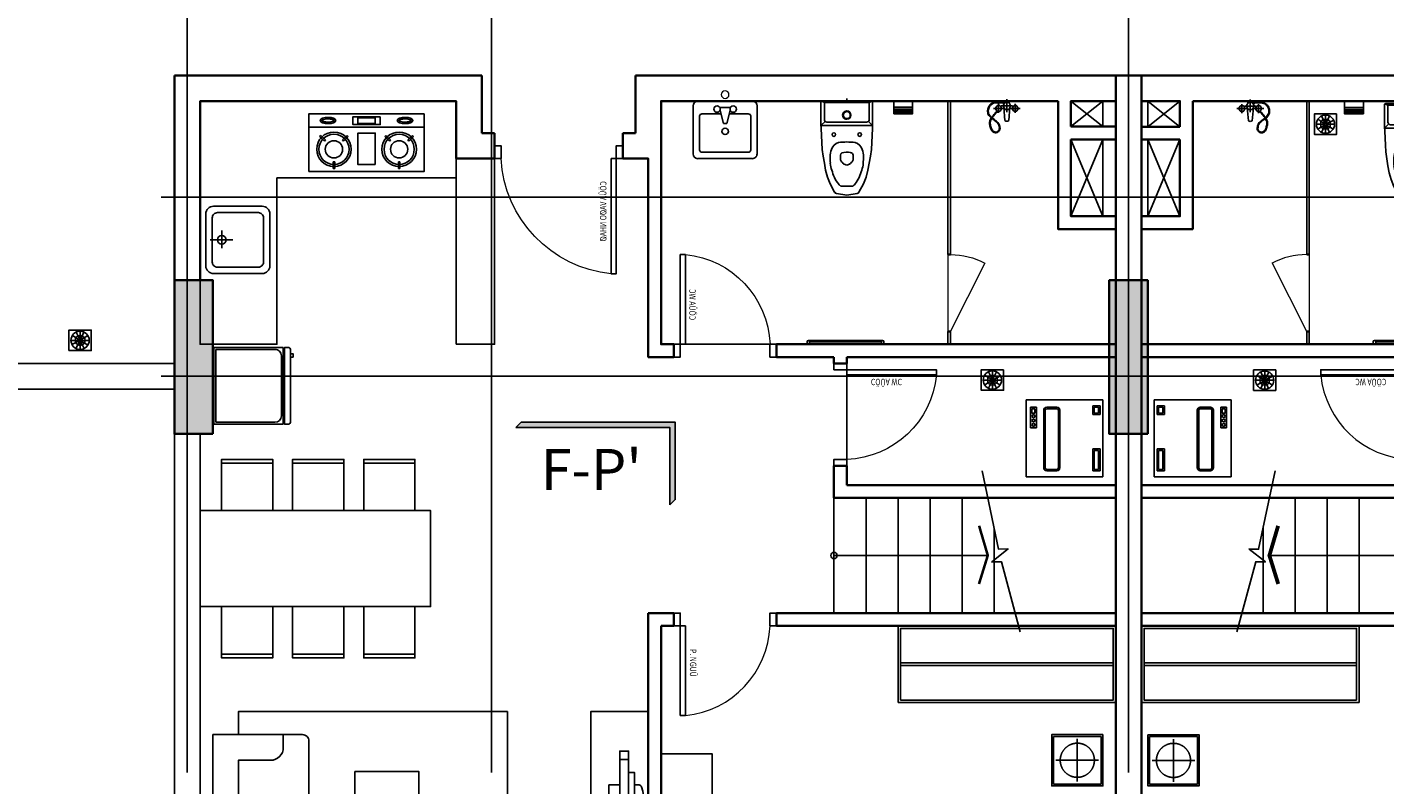
# Model space of a CAD drawing. Units: millimetres. Extents: x 1075375 to 1217605, y -26311 to 851355.
# Drawn here: x 1113821 to 1124422, y 562553 to 568472 of the extents above; entities that cross this region are included whole.
import ezdxf
from ezdxf.enums import TextEntityAlignment as Align

# ---------------------------------------------------------------- set-up
doc = ezdxf.new("R2010")
doc.units = ezdxf.units.MM
doc.header["$LTSCALE"] = 40
doc.set_wipeout_variables(frame=1)
for name, pattern in [('DASHED', [0.75, 0.5, -0.25]), ('First Home Quan 9 - Block 2 - TKKT$0$CENTER', [2, 1.25, -0.25, 0.25, -0.25]), ('First Home Quan 9 - Block 2 - TKKT$0$HIDDEN', [0.375, 0.25, -0.125]), ('First Home Quan 9 - Block 2 - TKKT$0$HIDDEN2', [4.7625, 3.175, -1.5875]), ('HIDDEN', [0.375, 0.25, -0.125])]:
    doc.linetypes.add(name, pattern=pattern)
doc.layers.get('DEFPOINTS').update_dxf_attribs({"lineweight": 15})
doc.layers.add('E-Ống điện', color=1, linetype='DASHED', lineweight=9)
doc.layers.add('L1', color=8, linetype='Continuous', lineweight=35)
for name, color, linetype in [('L10', 8, 'Continuous'), ('L15', 8, 'Continuous'), ('L2', 8, 'Continuous'), ('L3', 8, 'Continuous'), ('L33', 8, 'Continuous'), ('L4', 8, 'Continuous'), ('L7', 8, 'First Home Quan 9 - Block 2 - TKKT$0$CENTER'), ('L8', 8, 'Continuous'), ('L9', 8, 'Continuous')]:
    doc.layers.add(name, color=color, linetype=linetype)
doc.styles.add('First Home Quan 9 - Block 2 - TKKT$0$AHS-2', font='VHELVEB.TTF')
doc.styles.add('First Home Quan 9 - Block 2 - TKKT$0$KB-GHI CHU', font='1vni.shx', dxfattribs={"width": 0.8})
doc.styles.add('First Home Quan 9 - Block 2 - TKKT$0$KB-TIEUDE', font='VHELVEB.TTF', dxfattribs={"width": 0.8})

# ---------------------------------------------------------------- blocks, each defined once
blk = doc.blocks.new('B142')
at = {"layer": 'L7', "ltscale": 200}
for p, q in [((9325, -12146.5), (9325, 41473.3)), ((11700, -12146.5), (11700, 41473.3)), ((16675, -12146.5), (16675, 41473.3)), ((-6879.8, 8350), (82593.7, 8350)), ((-6879.8, 6950), (82593.7, 6950))]:
    blk.add_line(p, q, dxfattribs=at)
blk = doc.blocks.new('B86')
for p, q in [((431429, -86930), (432029, -86930)), ((431429, -87530), (431429, -86930)), ((432029, -87530), (432029, -86930)), ((431647, -86965), (431486, -86965)), ((431486, -86965), (431486, -87011)), ((431486, -87011), (431647, -87011)), ((431532, -86976), (431498, -86976)), ((431498, -86976), (431498, -86999)), ((431498, -86999), (431532, -86999)), ((431532, -86999), (431532, -86976)), ((431647, -87011), (431647, -86965)), ((431486, -87171), (431486, -87091)), ((431498, -87171), (431498, -87091)), ((431509, -87068), (431960, -87068)), ((431509, -87080), (431960, -87080)), ((431972, -87091), (431972, -87171)), ((431983, -87091), (431983, -87171)), ((431960, -87183), (431509, -87183)), ((431960, -87194), (431509, -87194)), ((431475, -87450), (431475, -87508)), ((431544, -87450), (431475, -87450)), ((431486, -87462), (431486, -87496)), ((431532, -87462), (431486, -87462)), ((431532, -87496), (431532, -87462)), ((431544, -87508), (431544, -87450)), ((431811, -87508), (431811, -87450)), ((431811, -87450), (431983, -87450)), ((431823, -87496), (431823, -87462)), ((431823, -87462), (431972, -87462)), ((431972, -87462), (431972, -87496)), ((431983, -87450), (431983, -87508)), ((432029, -87530), (431429, -87530)), ((431475, -87508), (431544, -87508)), ((431486, -87496), (431532, -87496)), ((431983, -87508), (431811, -87508)), ((431972, -87496), (431823, -87496))]:
    blk.add_line(p, q)
for centre in [(431555, -86988), (431590, -86988), (431624, -86988)]:
    blk.add_circle(centre, 11.5)
for centre, radius, start, end in [((431509, -87091), 23, 90, 180), ((431509, -87091), 11.5, 90, 180), ((431960, -87091), 23, 360, 90), ((431960, -87091), 11.5, 360, 90), ((431509, -87171), 23, 180, 270), ((431509, -87171), 11.5, 180, 270), ((431960, -87171), 23, 270, 360), ((431960, -87171), 11.5, 270, 360)]:
    blk.add_arc(centre, radius, start, end)
blk = doc.blocks.new('B6')
at = {"linetype": 'Continuous'}
blk.add_lwpolyline([(300, 0), (-300, 0), (-300, 600), (300, 600)], close=True, dxfattribs=at)
at = {"linetype": 'First Home Quan 9 - Block 2 - TKKT$0$HIDDEN', "ltscale": 0.5}
blk.add_lwpolyline([(280, 20), (-280, 20), (-280, 580), (280, 580)], close=True, dxfattribs=at)
at = {"linetype": 'First Home Quan 9 - Block 2 - TKKT$0$HIDDEN2', "ltscale": 20}
for points in [[(0, 50), (0, 550)], [(-250, 300), (250, 300)]]:
    blk.add_lwpolyline(points, dxfattribs=at)
blk.add_circle((0, 300), 200, dxfattribs=at)
blk = doc.blocks.new('B87')
for p, q in [((74, 90), (16, 119)), ((77, 93), (48, 151)), ((80, 159), (80, 94)), ((84, 93), (119, 147)), ((86, 90), (144, 118)), ((9, 87), (73, 87)), ((74, 84), (16, 56)), ((76, 82), (42, 27)), ((80, 80), (80, 16)), ((84, 82), (118, 27)), ((86, 84), (144, 57)), ((87, 87), (151, 87))]:
    blk.add_line(p, q)
blk.add_lwpolyline([(0, 174), (160, 174), (160, 0), (0, 0)], close=True)
for radius in [71.3, 39, 6.77]:
    blk.add_circle((80, 87), radius)
blk = doc.blocks.new('B67')
at = {"layer": 'L1', "ltscale": 100}
for points in [[(0, 800), (-100, 800)], [(0, 0), (-100, 0)]]:
    blk.add_lwpolyline(points, dxfattribs=at)
at = {"layer": 'L10', "lineweight": 9, "ltscale": 5}
blk.add_line((0, 50), (0, 750), dxfattribs=at)
blk.add_arc((-29, 18), 733, 5.6611, 87.7105, dxfattribs=at)
at = {"layer": 'L4'}
for points in [[(-100, 800), (-100, 750), (0, 750), (0, 800)], [(-100, 0), (-100, 50), (0, 50), (0, 0)]]:
    blk.add_lwpolyline(points, dxfattribs=at)
blk.add_lwpolyline([(0, 90), (700, 90), (700, 50), (0, 50)], close=True, dxfattribs=at)
at = {"layer": 'DEFPOINTS', "style": 'First Home Quan 9 - Block 2 - TKKT$0$KB-GHI CHU', "width": 0.8}
blk.add_text('CÖÛA WC', height=50, dxfattribs=at).set_placement((188, 120))
blk = doc.blocks.new('B76')
blk.add_line((0, -14), (0, 86))
for points in [[(-55, 203, 0.107063), (-54, 220, 0.130036), (-60, 233, 0.025758), (-66, 240, 0.057068), (-70, 243, 0.058974), (-77, 246, 0.056357), (-85, 248, 0.085593), (-95, 247, 0.077368), (-105, 243, 0.057955), (-114, 236, 0.066574), (-120, 228, 0.034761), (-125, 217, 0.026699), (-130, 203, 0.027153), (-134, 185, 0.03903), (-135, 173, 0.051672), (-134, 159, 0.060108), (-130, 148, 0.025726), (-123, 135, 0.004746), (-122, 133, 0.00889)], [(-60, 203, 0.11139), (-59, 219, 0.132763), (-65, 231, 0.023075), (-70, 237, 0.055983), (-73, 239, 0.06006), (-78, 241, 0.055169), (-85, 243, 0.086786), (-93, 242, 0.076425), (-102, 238, 0.058896), (-110, 232, 0.065152), (-116, 225, 0.036179), (-120, 215, 0.026552), (-125, 202, 0.0273), (-129, 185, 0.039557), (-130, 173, 0.051144), (-129, 160, 0.059551), (-125, 150, 0.026281), (-119, 138, 0.003805), (-118, 136, 0.00904)], [(-18, 17, -0.016998), (-22, 14, -0.049957), (-23, 13, -0.083488), (-31, 10, -0.026533), (-60, 8, -0.036629), (-87, 9, -0.050425), (-107, 13, -0.09593), (-124, 23, -0.082356), (-139, 40, -0.056466), (-147, 57, -0.064535), (-150, 73, -0.057342), (-149, 92, -0.082746), (-145, 105, -0.04487), (-134, 121, -0.060335), (-123, 132, -0.006054), (-113, 140, 0.006688), (-103, 147, 0.0043), (-88, 158, 0.006101), (-78, 166, 0.0571), (-74, 171, 0.02358), (-64, 185, 0.076202), (-62, 191, 0.044077), (-60, 203)], [(-21, 21, -0.016153), (-24, 19, -0.048128), (-25, 18, -0.085327), (-33, 15, -0.026395), (-60, 13, -0.036766), (-86, 14, -0.051316), (-105, 18, -0.095034), (-121, 27, -0.082654), (-135, 43, -0.056169), (-142, 58, -0.064518), (-145, 73, -0.057359), (-144, 91, -0.082099), (-140, 103, -0.045514), (-130, 118, -0.060232), (-120, 128, -0.006173), (-110, 136, 0.006619), (-100, 143, 0.004386), (-85, 154, 0.005854), (-75, 163, 0.057348), (-70, 168, 0.022919), (-60, 183, 0.076866), (-57, 190, 0.044994), (-55, 203)], [(-119, 129, 0.011627), (-115, 123, 0.00889), (-109, 115, 0.003862), (-95, 98, 0.023807), (-89, 91, 0.012498), (-76, 79)], [(-115, 132, 0.012241), (-111, 126, 0.00904), (-106, 119, 0.003331), (-91, 101, 0.024338), (-84, 93, 0.01367), (-69, 80)], [(28, 0), (26, 4, 0.267949), (13, 11), (-12, 11, 0.267949), (-25, 4), (-27, 0)]]:
    blk.add_lwpolyline(points, format="xyb")
for points in [[(-24, 49), (-15, 153)], [(15, 153), (24, 49)], [(-105, 58), (-25, 58)], [(-65, 23), (-65, 93)], [(-45, 38), (45, 38)], [(25, 58), (105, 58)], [(65, 23), (65, 93)]]:
    blk.add_lwpolyline(points)
for points in [[(-41, 55), (-51, 39, -0.267949), (-55, 36), (-74, 36, -0.267949), (-79, 39), (-88, 55, -0.267949), (-88, 60), (-79, 77, -0.267949), (-74, 80), (-55, 80, -0.267949), (-51, 77), (-41, 60, -0.267949)], [(29, 35), (17, 14, -0.267949), (13, 11), (-12, 11, -0.267949), (-17, 14), (-29, 35, -0.267949), (-29, 40), (-17, 62, -0.267949), (-12, 65), (13, 65, -0.267949), (17, 62), (29, 40, -0.267949)], [(89, 55), (79, 39, -0.267949), (75, 36), (56, 36, -0.267949), (51, 39), (42, 55, -0.267949), (42, 60), (51, 77, -0.267949), (56, 80), (75, 80, -0.267949), (79, 77), (89, 60, -0.267949)]]:
    blk.add_lwpolyline(points, format="xyb", close=True)
blk.add_arc((0, 133), 25, 53.1301, 126.8699)
blk = doc.blocks.new('B83')
for p, q in [((0, 0), (0, -19)), ((-202, -29), (-202, -201)), ((-175, -31), (-198, -21)), ((104, -19), (-192, -19)), ((-175, -31), (175, -31)), ((-175, -31), (-175, -164)), ((104, -19), (192, -19)), ((104, -31), (175, -31)), ((198, -21), (175, -31)), ((175, -31), (175, -164)), ((202, -29), (202, -201)), ((-200, -235), (-202, -201)), ((-199, -208), (-169, -178)), ((-192, -211), (0, -211)), ((-155, -184), (0, -184)), ((155, -184), (0, -184)), ((192, -211), (0, -211)), ((199, -208), (169, -178)), ((200, -235), (202, -201)), ((-197, -289), (-200, -235)), ((-195, -343), (-197, -289)), ((195, -343), (197, -289)), ((197, -289), (200, -235)), ((-192, -397), (-195, -343)), ((-184, -451), (-192, -397)), ((184, -451), (192, -397)), ((192, -397), (195, -343)), ((-175, -505), (-184, -451)), ((-165, -559), (-175, -505)), ((-50, -443), (-50, -473)), ((-38, -498), (-41, -494)), ((-29, -507), (-38, -498)), ((-13, -516), (-21, -512)), ((13, -516), (21, -512)), ((28, -507), (37, -498)), ((37, -498), (41, -494)), ((50, -443), (50, -473)), ((165, -559), (175, -505)), ((175, -505), (184, -451)), ((-150, -613), (-165, -559)), ((-130, -667), (-150, -613)), ((130, -667), (150, -613)), ((150, -613), (165, -559)), ((-95, -732), (-130, -667)), ((-81, -742), (0, -755)), ((-39, -685), (0, -685)), ((39, -685), (0, -685)), ((80, -742), (0, -755)), ((95, -732), (130, -667))]:
    blk.add_line(p, q)
for centre in [(-101, -281), (101, -281)]:
    blk.add_circle(centre, 14)
for centre, radius, start, end in [((-192, -29), 10, 90, 180), ((0, -129), 32.5, 90, 270), ((0, -129), 27.5, 90, 270), ((0, -129), 32.5, 270, 90), ((0, -129), 27.5, 270, 90), ((192, -29), 10, 0, 90), ((-192, -201), 10, 180, 270), ((-155, -164), 20, 180, 270), ((155, -164), 20, 270, 0), ((192, -201), 10, 270, 0), ((33, -453), 163, 159.8237, 180.8067), ((-44, -420), 79.4, 105.7395, 163.5112), ((0, -815), 476, 82.1012, 97.8984), ((-65, -345), 2, 90, 105.6369), ((-65, -346), 3, 90, 105.7395), ((-30, -443), 20, 90, 180), ((0, -561), 142, 73.7986, 102.2276), ((44, -420), 79.4, 16.4888, 74.2595), ((65, -346), 3, 74.2595, 90.0494), ((-33, -453), 163, 359.1933, 20.1763), ((727, -446), 857, 180.3142, 183.928), ((310, -444), 443, 187.9451, 195.0826), ((-20, -473), 30, 180, 225), ((-7, -485), 30, 225, 243.435), ((0, -489), 30, 243.435, 296.5651), ((7, -485), 30, 296.5651, 315), ((30, -443), 20, 0, 61.571), ((20, -473), 30, 315, 0), ((-310, -444), 443, 344.9174, 352.0549), ((-727, -446), 857, 356.072, 359.6858), ((162, -491), 287, 193.6649, 217.755), ((-162, -491), 287, 322.245, 346.3351), ((-77, -722), 20, 209.0546, 260.5377), ((-77, -722), 20, 209.0546, 260.5377), ((102, -518), 224, 221.7364, 226.1605), ((-39, -665), 20, 226.1605, 270), ((39, -665), 20, 270, 313.8395), ((-102, -518), 224, 313.8395, 318.2636), ((77, -722), 20, 279.4623, 330.9454), ((77, -722), 20, 279.4623, 330.9454)]:
    blk.add_arc(centre, radius, start, end)
blk = doc.blocks.new('B121')
at = {"color": 8, "linetype": 'Continuous'}
for p, q in [((-74, -49), (74, -49)), ((-74, -64), (74, -64)), ((-74, -76), (74, -76)), ((-74, -86), (74, -86)), ((-74, -94), (74, -94))]:
    blk.add_line(p, q, dxfattribs=at)
blk.add_lwpolyline([(74, -100), (-74, -100), (-74, 0), (74, 0)], close=True)
blk = doc.blocks.new('B151')
at = {"lineweight": 9}
for p, q in [((0, 0), (555, -225)), ((380, -465), (-15, -13))]:
    blk.add_line(p, q, dxfattribs=at)
blk.add_arc((23, -23), 568, 310.9292, 339.1946, dxfattribs=at)
at = {"layer": 'L1'}
for points in [[(0, 0), (-15, -13)], [(395, -452), (380, -465)]]:
    blk.add_lwpolyline(points, dxfattribs=at)
blk = doc.blocks.new('B35')
for p, q in [((0, 600), (0, 580)), ((20, 600), (0, 600)), ((0, 580), (30, 580)), ((20, 600), (20, 600)), ((20, 20), (20, 580)), ((28, 20), (28, 580)), ((30, 590), (30, 580)), ((0, 20), (0, 0)), ((30, 20), (0, 20)), ((0, 0), (20, 0)), ((20, 0), (20, 0)), ((30, 20), (30, 10))]:
    blk.add_line(p, q)
for centre, start, end in [((20, 590), 0, 90), ((20, 10), 270, 0)]:
    blk.add_arc(centre, 10, start, end)
blk = doc.blocks.new('B46')
at = {"layer": 'L1'}
for p, q in [((455859, -384914), (455859, -392664)), ((453009, -388365), (455659, -388365)), ((455659, -388465), (453009, -388465)), ((455859, -392664), (451909, -392664))]:
    blk.add_line(p, q, dxfattribs=at)
for points in [[(455659, -388365), (455659, -385114)], [(455659, -389365), (455659, -388465)], [(453459, -389365), (455659, -389365)], [(453559, -389465), (455659, -389465)], [(455659, -390465), (455659, -389465)], [(455259, -392464), (452109, -392464), (452109, -390565), (452209, -390565)], [(453009, -390565), (455659, -390565)], [(453559, -390465), (455659, -390465)], [(455659, -391465), (455659, -390565)], [(455659, -391465), (455259, -391465), (455259, -392464)], [(455659, -392164), (455659, -391565)], [(455659, -392164), (455659, -391565)], [(455359, -392464), (455659, -392464), (455659, -392264)], [(455359, -392464), (455659, -392464), (455659, -392264)]]:
    blk.add_lwpolyline(points, dxfattribs=at)
for points in [[(455359, -392164), (455659, -392164), (455659, -391565), (455359, -391565)], [(455359, -392264), (455659, -392264), (455659, -392464), (455359, -392464)]]:
    blk.add_lwpolyline(points, close=True, dxfattribs=at)
at = {"layer": 'L10', "ltscale": 100}
for p, q in [((455609, -392164), (455359, -391565)), ((455359, -392164), (455609, -391565)), ((455609, -391565), (455609, -392164)), ((455359, -392464), (455609, -392264)), ((455609, -392464), (455359, -392264)), ((455609, -392264), (455609, -392464))]:
    blk.add_line(p, q, dxfattribs=at)
at = {"layer": 'L2'}
for points in [[(453959, -388465), (453959, -389365)], [(454209, -388465), (454209, -389365)], [(454459, -388465), (454459, -389365)], [(454709, -388465), (454709, -389130)]]:
    blk.add_lwpolyline(points, dxfattribs=at)
at = {"layer": 'L4'}
for p, q in [((454349, -390565), (454349, -390665)), ((454369, -390565), (454369, -390665)), ((454349, -391265), (454349, -392464)), ((454369, -391265), (454369, -392464))]:
    blk.add_line(p, q, dxfattribs=at)
for points in [[(454914, -388318), (454766, -388866), (454691, -388864), (454819, -388965), (454744, -388963), (454616, -389575)], [(453459, -388915), (454660, -388915)]]:
    blk.add_lwpolyline(points, dxfattribs=at)
at = {"layer": 'L4', "const_width": 30}
blk.add_lwpolyline([(454592, -389146), (454660, -388915), (454591, -388692)], dxfattribs=at)
at = {"layer": 'L9', "ltscale": 20}
for p, q in [((455639, -388055), (453979, -388055)), ((455639, -388075), (453979, -388075))]:
    blk.add_line(p, q, dxfattribs=at)
for points in [[(453959, -387765), (455659, -387765), (455659, -388365), (453959, -388365)], [(453979, -387785), (455639, -387785), (455639, -388345), (453979, -388345)]]:
    blk.add_lwpolyline(points, close=True, dxfattribs=at)
at = {"layer": 'L4'}
for name, p, rotation in [('B67', (453559, -390415), 1.88933510902146e-06), ('B151', (454369, -390665), 318.8338849041018)]:
    blk.add_blockref(name, p, dxfattribs=dict(at, rotation=rotation))
at = {"layer": 'L9', "ltscale": 20, "extrusion": (0, 0, -1), "xscale": -0.6666666666666666, "yscale": 0.6666666666666666, "zscale": -0.6666666666666666}
blk.add_blockref('B6', (-455409, -387514), dxfattribs=at)
at = {"layer": 'L9', "ltscale": 20, "extrusion": (0, 0, -1), "xscale": -0.9999999999999953, "zscale": -0.9999999999999953, "rotation": 270.0000007174978}
blk.add_blockref('B86', (-368029, -821559), dxfattribs=at)
at = {"layer": 'L9'}
for name, p, rotation in [('B87', (454784, -390364), 89.99999043320608), ('B87', (454309, -392364), 89.999990433206), ('B121', (453999, -392464), 179.9999999999999)]:
    blk.add_blockref(name, p, dxfattribs=dict(at, rotation=rotation))
at = {"layer": 'L9', "xscale": -1, "rotation": 90}
blk.add_blockref('B35', (453849, -390565), dxfattribs=at)
at = {"layer": 'L9', "extrusion": (0, 0, -1), "xscale": -1, "rotation": 180.0000098271575}
blk.add_blockref('B83', (-453559, -392464), dxfattribs=at)
at = {"layer": 'L9', "extrusion": (0, 0, -1), "xscale": -1.000000000000001, "zscale": -1.000000000000001, "rotation": 9.566794390628649e-06}
blk.add_blockref('B76', (-454809, -392464), dxfattribs=at)
blk = doc.blocks.new('B150')
at = {"layer": 'L10'}
for points in [[(9525, 6500), (9525, 7700), (9225, 7700), (9225, 6500)], [(16825, 6500), (16825, 7700), (16525, 7700), (16525, 6500)]]:
    blk.add_hatch(color=256, dxfattribs=at).paths.add_polyline_path(points)
at = {"layer": 'L1'}
for points in [[(9525, 6500), (9525, 7700), (9225, 7700), (9225, 6500)], [(16825, 6500), (16825, 7700), (16525, 7700), (16525, 6500)]]:
    blk.add_lwpolyline(points, close=True, dxfattribs=at)
blk = doc.blocks.new('B119')
at = {"layer": 'L33'}
blk.add_hatch(color=252, dxfattribs=at).paths.add_polyline_path([(448.2, -224.5), (-491.8, -224.5), (-459.3, -257), (480.7, -257), (480.7, 214.3), (448.2, 246.8)])
at = {"layer": 'L33', "color": 252}
for points in [[(448.2, 246.8), (448.2, -224.5), (-491.8, -224.5)], [(448.2, 246.8), (480.7, 214.3), (480.7, -257), (-459.3, -257), (-491.8, -224.5)]]:
    blk.add_lwpolyline(points, dxfattribs=at)
at = {"style": 'First Home Quan 9 - Block 2 - TKKT$0$AHS-2'}
blk.add_attdef('2', text='', height=363, dxfattribs=at).set_placement((1, 228.6), align=Align.MIDDLE_CENTER)
blk.add_wipeout([(-504.4, 259.3), (-504.4, -211.9), (435.6, -211.9), (435.6, 259.3)])
blk = doc.blocks.new('B131')
blk.add_lwpolyline([(10491, -6742), (10491, -6705, 0.319606), (10477, -6686, 0.133371), (9904, -6686, 0.319606), (9891, -6705), (9891, -6742)], format="xyb")
for points in [[(9793, -6742), (9793, -6787), (10589, -6787), (10589, -6742)], [(9693, -6856), (9627, -6856), (9627, -6787), (9693, -6787)], [(9693, -6787), (9693, -6856), (10689, -6856), (10689, -6787)], [(10689, -6856), (10755, -6856), (10755, -6787), (10689, -6787)]]:
    blk.add_lwpolyline(points, close=True)
blk.add_lwpolyline([(9891, -6856), (9891, -6940), (10491, -6940), (10491, -6856)])
for centre, start, end in [((10191, -6787), 33.1194, 146.8806), ((10191, -6812), 213.1194, 326.8806)]:
    blk.add_arc(centre, 81.4, start, end)
blk = doc.blocks.new('B82')
for p, q in [((300, -7), (-300, -7)), ((-300, -7), (-300, -550)), ((285, -22), (-285, -22)), ((-285, -22), (-285, -485)), ((285, -485), (285, -22)), ((300, -550), (300, -7)), ((-300, -550), (300, -550)), ((-235, -535), (235, -535))]:
    blk.add_line(p, q)
blk.add_lwpolyline([(300, -587), (300, -560), (-300, -560), (-300, -587, 0.414214), (-280, -607), (280, -607, 0.414214)], format="xyb", close=True)
blk.add_lwpolyline([(-223, -626), (-250, -626), (-250, -607), (-223, -607)], close=True)
for centre, start, end in [((-235, -485), 180, 270), ((235, -485), 270, 0)]:
    blk.add_arc(centre, 50, start, end)
blk = doc.blocks.new('B66')
at = {"layer": 'L1'}
for p, q in [((100, 1000), (-100, 1000)), ((100, 0), (-100, 0))]:
    blk.add_line(p, q, dxfattribs=at)
at = {"layer": 'L10', "lineweight": 9, "ltscale": 5}
blk.add_arc((50, -3), 954, 5.5913, 87.0127, dxfattribs=at)
at = {"layer": 'L4'}
for points in [[(100, 1000), (100, 950), (0, 950), (0, 1000)], [(100, 0), (100, 50), (0, 50), (0, 0)]]:
    blk.add_lwpolyline(points, dxfattribs=at)
blk.add_lwpolyline([(100, 90), (1000, 90), (1000, 50), (100, 50)], close=True, dxfattribs=at)
at = {"layer": 'DEFPOINTS', "style": 'First Home Quan 9 - Block 2 - TKKT$0$KB-GHI CHU', "width": 0.8}
blk.add_text('CÖÛA VAØO NHAØ', height=50, dxfattribs=at).set_placement((276, 127))
blk = doc.blocks.new('B62')
at = {"layer": 'L1', "ltscale": 100}
for points in [[(0, 800), (-100, 800)], [(0, 0), (-100, 0)]]:
    blk.add_lwpolyline(points, dxfattribs=at)
at = {"layer": 'L10', "lineweight": 9, "ltscale": 5}
blk.add_arc((-29, 18), 733, 5.6611, 87.7105, dxfattribs=at)
at = {"layer": 'L4'}
for points in [[(-100, 800), (-100, 750), (0, 750), (0, 800)], [(-100, 0), (-100, 50), (0, 50), (0, 0)]]:
    blk.add_lwpolyline(points, dxfattribs=at)
blk.add_lwpolyline([(0, 90), (700, 90), (700, 50), (0, 50)], close=True, dxfattribs=at)
at = {"layer": 'DEFPOINTS', "style": 'First Home Quan 9 - Block 2 - TKKT$0$KB-GHI CHU', "width": 0.8}
blk.add_text('P. NGUÛ', height=50, dxfattribs=at).set_placement((180, 125))
blk = doc.blocks.new('B69')
at = {"ltscale": 5}
for points in [[(0, 0), (400, 0), (400, 400), (0, 400)], [(370, 0), (400, 0), (400, 400), (370, 400)]]:
    blk.add_lwpolyline(points, close=True, dxfattribs=at)
blk = doc.blocks.new('B146')
blk.add_lwpolyline([(439733, -308069), (440483, -308069), (440483, -306269), (439733, -306269)], close=True)
at = {"rotation": 179.9999983432116}
for p in [(439733, -306391), (439733, -306946), (439733, -307501)]:
    blk.add_blockref('B69', p, dxfattribs=at)
at = {"xscale": -1, "rotation": 179.9999983432116}
for p in [(440483, -306391), (440483, -306946), (440483, -307501)]:
    blk.add_blockref('B69', p, dxfattribs=at)
blk = doc.blocks.new('B78')
for p, q in [((-221.3, -65.6), (-231.6, -65.7)), ((-231.6, -65.7), (-231.5, -111.5)), ((-221.3, -65.6), (-221.2, -111.4)), ((221.3, -65.6), (221.2, -111.4)), ((221.3, -65.6), (231.6, -65.7)), ((231.6, -65.7), (231.5, -111.5)), ((-221.2, -111.4), (-231.5, -111.5)), ((221.2, -111.4), (231.5, -111.5)), ((-292.6, -256.4), (-325.6, -288.2)), ((-285.5, -263.8), (-318.5, -295.6)), ((-292.6, -256.4), (-285.5, -263.8)), ((-159.9, -256.4), (-167, -263.8)), ((-167, -263.8), (-134.1, -295.6)), ((-159.9, -256.4), (-127, -288.2)), ((159.9, -256.4), (127, -288.2)), ((167, -263.8), (134.1, -295.6)), ((159.9, -256.4), (167, -263.8)), ((292.6, -256.4), (285.5, -263.8)), ((285.5, -263.8), (318.5, -295.6)), ((292.6, -256.4), (325.6, -288.2)), ((-400, -352.4), (400, -352.4)), ((-325.6, -288.2), (-318.5, -295.6)), ((-127, -288.2), (-134.1, -295.6)), ((127, -288.2), (134.1, -295.6)), ((325.6, -288.2), (318.5, -295.6))]:
    blk.add_line(p, q)
for points in [[(-400, -445.3), (400, -445.3), (400, -45.3), (-400, -45.3)], [(-60.2, -93.3), (60.2, -93.3), (60.2, -311.9), (-60.2, -311.9)], [(-95.1, -424.4), (95.1, -424.4), (95.1, -371), (-95.1, -371)], [(-60.7, -417.1), (59.6, -417.1), (59.6, -377.1), (-60.7, -377.1)]]:
    blk.add_lwpolyline(points, close=True)
for centre, radius in [((-226.3, -198.8), 120), ((-226.3, -198.8), 105), ((226.3, -198.8), 120), ((226.3, -198.8), 105), ((-226.3, -198.8), 60), ((226.3, -198.8), 60)]:
    blk.add_circle(centre, radius)
for centre, major_axis in [((-267.3, -398.8), (54.1, 0)), ((267.3, -398.8), (-54.1, 0))]:
    blk.add_ellipse(centre, major_axis=major_axis, ratio=0.399207)
for points, knots in [([(-223.4, -398.8), (-223.8, -398.2), (-225.1, -396.8), (-230.1, -393.9), (-233.6, -392.4), (-248.5, -388), (-263.5, -386.5), (-288.2, -388.5), (-298.3, -391.1), (-308.5, -395.9), (-310.7, -398.1), (-311.2, -398.8)], [0.259312, 0.259312, 0.259312, 0.259312, 0.595581, 0.595581, 0.93185, 0.93185, 1.769604, 1.769604, 2.446482, 2.446482, 2.882281, 2.882281, 2.882281, 2.882281]), ([(-311.2, -398.8), (-310.8, -399.4), (-309.5, -400.9), (-304.5, -403.8), (-300.9, -405.3), (-286.1, -409.7), (-271.1, -411.1), (-246.4, -409.1), (-236.3, -406.6), (-226.1, -401.7), (-223.9, -399.6), (-223.4, -398.8)], [3.400904, 3.400904, 3.400904, 3.400904, 3.737173, 3.737173, 4.073443, 4.073443, 4.911197, 4.911197, 5.588075, 5.588075, 6.023874, 6.023874, 6.023874, 6.023874]), ([(223.4, -398.8), (223.8, -398.2), (225.1, -396.8), (230.1, -393.9), (233.6, -392.4), (248.5, -388), (263.5, -386.5), (288.2, -388.5), (298.3, -391.1), (308.5, -395.9), (310.7, -398.1), (311.2, -398.8)], [0.259312, 0.259312, 0.259312, 0.259312, 0.595581, 0.595581, 0.93185, 0.93185, 1.769604, 1.769604, 2.446482, 2.446482, 2.882281, 2.882281, 2.882281, 2.882281]), ([(311.2, -398.8), (310.8, -399.4), (309.5, -400.9), (304.5, -403.8), (300.9, -405.3), (286.1, -409.7), (271.1, -411.1), (246.4, -409.1), (236.3, -406.6), (226.1, -401.7), (223.9, -399.6), (223.4, -398.8)], [3.400904, 3.400904, 3.400904, 3.400904, 3.737173, 3.737173, 4.073443, 4.073443, 4.911197, 4.911197, 5.588075, 5.588075, 6.023874, 6.023874, 6.023874, 6.023874])]:
    blk.add_open_spline(points, degree=3, knots=knots)
blk = doc.blocks.new('B74')
at = {"linetype": 'ByBlock'}
for p, q in [((0, -35), (0, -212)), ((-73, -124), (64, -124))]:
    blk.add_line(p, q, dxfattribs=at)
for points in [[(-263, -440), (-263, -60, -0.414214), (-203, 0), (203, 0, -0.414214), (263, -60), (263, -440, -0.414214), (203, -500), (-203, -500, -0.414214)], [(-213, -410), (-213, -90, -0.414214), (-173, -50), (173, -50, -0.414214), (213, -90), (213, -410, -0.414214), (173, -450), (-173, -450, -0.414214)]]:
    blk.add_lwpolyline(points, format="xyb", close=True, dxfattribs=at)
blk.add_circle((0, -124), 33.8, dxfattribs=at)
blk = doc.blocks.new('B79')
for p, q in [((213, 0), (-212, 0)), ((-250, -38), (-250, -413)), ((-181, -100), (-31, -100)), ((-38, -50), (38, -50)), ((-38, -75), (-12, -175)), ((13, -175), (38, -75)), ((31, -100), (181, -100)), ((250, -413), (250, -38)), ((-200, -381), (-200, -119)), ((-12, -175), (13, -175)), ((200, -119), (200, -381)), ((181, -400), (-181, -400)), ((-212, -450), (213, -450))]:
    blk.add_line(p, q)
for centre in [(-63, -63), (63, -63), (0, -237)]:
    blk.add_circle(centre, 25)
for centre, radius, start, end in [((213, -38), 37.5, 0, 90), ((-212, -38), 37.5, 90, 180), ((-181, -119), 18.8, 90, 180), ((181, -119), 18.8, 0, 90), ((-212, -413), 37.5, 180, 270), ((-181, -381), 18.8, 180, 270), ((181, -381), 18.8, 270, 0), ((213, -413), 37.5, 270, 0)]:
    blk.add_arc(centre, radius, start, end)
at = {"layer": 'DEFPOINTS'}
blk.add_circle((0, 50), 30, dxfattribs=at)
blk = doc.blocks.new('B172')
for p, q in [((-770, 3), (-770, -197)), ((-770, -747), (-770, -197)), ((-220, -1597), (-20, -1597))]:
    blk.add_line(p, q)
at = {"linetype": 'Continuous'}
blk.add_line((-220, -197), (-220, -197), dxfattribs=at)
blk.add_lwpolyline([(-770, -747), (-770, -1547, 0.414214), (-720, -1597), (-20, -1597), (-20, 3), (-2420, 3), (-2420, -697, 0.414214), (-2370, -747), (-770, -747), (-2220, -747)], format="xyb")
at = {"linetype": 'ByBlock'}
for points in [[(-2420, -547), (-2320, -547, 0.414214), (-2220, -447), (-2220, -197), (-220, -197), (-220, -197)], [(-20, -1397), (-120, -1397, -0.414214), (-220, -1297), (-220, -197), (-2220, -197)]]:
    blk.add_lwpolyline(points, format="xyb", dxfattribs=at)
blk = doc.blocks.new('B47')
at = {"layer": 'L1'}
for p, q in [((-7550, 0), (-5150, 0)), ((-5150, -450), (-5150, 0)), ((0, 0), (-3950, 0)), ((-3950, 0), (-3950, -450)), ((0, -7750), (0, 0)), ((-7550, 0), (-7550, -1600)), ((-7350, -200), (-7350, -1600)), ((-7350, -200), (-5350, -200)), ((-5350, -650), (-5350, -200)), ((-5050, -450), (-5150, -450)), ((-3950, -450), (-4050, -450)), ((-5050, -650), (-5350, -650)), ((-3850, -7550), (-3850, -4200)), ((-3650, -4200), (-3850, -4200)), ((-200, -4200), (-2850, -4200)), ((-3750, -7550), (-3750, -4300)), ((-3750, -4300), (-3650, -4300)), ((-2850, -4300), (-200, -4300))]:
    blk.add_line(p, q, dxfattribs=at)
at = {"layer": 'L1', "lineweight": -3}
blk.add_line((-7550, -1600), (-7350, -1600), dxfattribs=at)
at = {"layer": 'L1'}
for points in [[(-650, -200), (-3750, -200), (-3750, -2100), (-3650, -2100)], [(-200, -1200), (-650, -1200), (-650, -200)], [(-550, -200), (-200, -200), (-200, -400)], [(-550, -200), (-200, -200), (-200, -400)], [(-200, -500), (-200, -1100)], [(-200, -500), (-200, -1100)], [(-4050, -650), (-3850, -650), (-3850, -2200), (-3650, -2200)], [(-200, -1200), (-200, -2100)], [(-3650, -2100), (-3650, -2200)], [(-2850, -2100), (-200, -2100)], [(-2850, -2100), (-2850, -2200)], [(-2850, -2200), (-2400, -2200)], [(-2400, -2250), (-2400, -2200)], [(-2300, -2200), (-200, -2200)], [(-2300, -2250), (-2300, -2200)], [(-200, -2200), (-200, -3200)], [(-2300, -2250), (-2400, -2250)], [(-2400, -3300), (-2400, -3050)], [(-2300, -3050), (-2400, -3050)], [(-2300, -3200), (-2300, -3050)], [(-2300, -3200), (-200, -3200)], [(-2400, -3300), (-200, -3300)], [(-200, -3300), (-200, -4200)], [(-200, -4300), (-200, -7550)]]:
    blk.add_lwpolyline(points, dxfattribs=at)
for points in [[(-550, -400), (-200, -400), (-200, -200), (-550, -200)], [(-550, -500), (-200, -500), (-200, -1100), (-550, -1100)]]:
    blk.add_lwpolyline(points, close=True, dxfattribs=at)
at = {"layer": 'L1', "lineweight": -3}
blk.add_lwpolyline([(-7350, -2800), (-7550, -2800), (-7550, -6550), (-7350, -6550)], close=True, dxfattribs=at)
at = {"layer": 'L10', "ltscale": 100}
for p, q in [((-550, -200), (-300, -400)), ((-300, -200), (-550, -400)), ((-300, -400), (-300, -200)), ((-300, -500), (-550, -1100)), ((-550, -500), (-300, -1100)), ((-300, -1100), (-300, -500))]:
    blk.add_line(p, q, dxfattribs=at)
at = {"layer": 'L2', "lineweight": -3}
for points in [[(-3650, -2100), (-2850, -2100)], [(-2300, -2250), (-2300, -3050)]]:
    blk.add_lwpolyline(points, dxfattribs=at)
at = {"layer": 'L2'}
for points in [[(-2400, -4200), (-2400, -3300)], [(-2400, -4200), (-2400, -3300)], [(-2400, -4200), (-2400, -3300)], [(-2150, -4200), (-2150, -3300)], [(-1900, -4200), (-1900, -3300)], [(-1650, -4200), (-1650, -3300)], [(-1400, -4200), (-1400, -3300)], [(-1150, -4200), (-1150, -3534)]]:
    blk.add_lwpolyline(points, dxfattribs=at)
at = {"layer": 'L4'}
for p, q in [((-1510, -1400), (-1510, -200)), ((-1490, -1400), (-1490, -200)), ((-1510, -2100), (-1510, -2000)), ((-1490, -2100), (-1490, -2000))]:
    blk.add_line(p, q, dxfattribs=at)
for points in [[(-945, -4346), (-1093, -3799), (-1168, -3801), (-1040, -3699), (-1115, -3701), (-1243, -3090)], [(-2400, -3750), (-1199, -3750)]]:
    blk.add_lwpolyline(points, dxfattribs=at)
at = {"layer": 'L4', "const_width": 20}
blk.add_lwpolyline([(-1267, -3518), (-1199, -3750), (-1268, -3973)], dxfattribs=at)
at = {"layer": 'L4'}
blk.add_lwpolyline([(-2375, -3750, -1), (-2425, -3750, -1)], format="xyb", close=True, dxfattribs=at)
at = {"layer": 'L8'}
for points in [[(-6750, -200), (-7350, -200), (-7350, -2100), (-6750, -2100), (-6750, -800)], [(-6750, -800), (-5350, -800), (-5350, -200), (-6750, -200)]]:
    blk.add_lwpolyline(points, dxfattribs=at)
at = {"layer": 'L9', "ltscale": 20}
for p, q in [((-220, -4590), (-1880, -4590)), ((-220, -4610), (-1880, -4610))]:
    blk.add_line(p, q, dxfattribs=at)
for points in [[(-5350, -2100), (-5050, -2100), (-5050, -650), (-5350, -650)], [(-1900, -4900), (-200, -4900), (-200, -4300), (-1900, -4300)], [(-1880, -4880), (-220, -4880), (-220, -4320), (-1880, -4320)]]:
    blk.add_lwpolyline(points, close=True, dxfattribs=at)
at = {"layer": 'L9', "color": 148, "ltscale": 20}
blk.add_lwpolyline([(-7050, -5150), (-7050, -4970), (-4950, -4970), (-4950, -7170), (-5650, -7170)], dxfattribs=at)
at = {"layer": 'L9', "ltscale": 20}
for points in [[(-3850, -6870), (-3850, -4970), (-4300, -4970), (-4300, -6870), (-3850, -6870)], [(-3750, -5300), (-3350, -5300), (-3350, -6550), (-3750, -6550)]]:
    blk.add_lwpolyline(points, dxfattribs=at)
at = {"layer": 'L9'}
blk.add_lwpolyline([(-6142, -5437), (-6142, -6237), (-5642, -6237), (-5642, -5437)], close=True, dxfattribs=at)
at = {"layer": 'L4', "extrusion": (0, 0, -1), "rotation": 270.0000002574744}
blk.add_blockref('B66', (4050, -550), dxfattribs=at)
at = {"layer": 'L4'}
for name, p, xscale, rotation in [('B151', (-1490, -2000), -1.000000000000001, 221.1661150958979), ('B67', (-3650, -2100), -1, 269.9999981106648), ('B67', (-2300, -2250), -1, 179.9999981106646)]:
    blk.add_blockref(name, p, dxfattribs=dict(at, xscale=xscale, rotation=rotation))
at = {"layer": 'L4', "zscale": -1, "rotation": 269.9999999206883}
blk.add_blockref('B62', (-3650, -4300), dxfattribs=at)
at = {"layer": 'L9', "extrusion": (0, 0, -1)}
for name, p, rotation in [('B79', (3250, -200), 9.566794282500021e-06), ('B83', (2300, -181), 359.9999901728419), ('B74', (7305, -1285), 269.9997655721045)]:
    blk.add_blockref(name, p, dxfattribs=dict(at, rotation=rotation))
at = {"layer": 'L9', "xscale": -1, "rotation": 359.9999999999999}
blk.add_blockref('B121', (-1860, -200), dxfattribs=at)
at = {"layer": 'L9', "extrusion": (0, 0, -1), "zscale": -1}
for name, p, rotation in [('B76', (1050, -200), 179.9999904332055), ('B172', (7247, -7570), 270.0000037105431)]:
    blk.add_blockref(name, p, dxfattribs=dict(at, rotation=rotation))
at = {"layer": 'L9', "xscale": 1.124999392544859, "yscale": 1.124999392544859, "zscale": 1.124999392544859, "rotation": 179.9996313346048}
blk.add_blockref('B78', (-6050, -801), dxfattribs=at)
at = {"layer": 'L9'}
for name, p, rotation in [('B35', (-2010, -2100), 90), ('B87', (-1250, -2300), 269.9999904332059)]:
    blk.add_blockref(name, p, dxfattribs=dict(at, rotation=rotation))
at = {"layer": 'L9', "ltscale": 20, "extrusion": (0, 0, -1), "rotation": 270}
blk.add_blockref('B82', (7250, -2425), dxfattribs=at)
at = {"layer": 'L9', "ltscale": 20, "extrusion": (0, 0, -1)}
for name, p, zscale, rotation in [('B86', (87830, 428894), -1, 269.9999992825021), ('B146', (-300719, -443883), -1, 90), ('B131', (-2783, -16034), -0.9999999999999998, 90.0004023786245)]:
    blk.add_blockref(name, p, dxfattribs=dict(at, zscale=zscale, rotation=rotation))
at = {"layer": 'L9', "ltscale": 20, "extrusion": (0, 0, -1), "xscale": 0.6666666666666666, "yscale": 0.6666666666666666, "zscale": -0.6666666666666666, "rotation": 179.9999999999997}
blk.add_blockref('B6', (500, -5150), dxfattribs=at)
blk = doc.blocks.new('B1')
at = {"layer": 'L2'}
blk.add_lwpolyline([(37614, 591956), (39089, 591956), (39089, 592156), (37614, 592156)], close=True, dxfattribs=at)
at = {"layer": 'L1', "lineweight": -3}
blk.add_blockref('B150', (29864, 585106), dxfattribs=at)
at = {"layer": 'L1', "rotation": 180.0000000000001}
blk.add_blockref('B46', (502299, 201741), dxfattribs=at)
at = {"layer": 'L15', "linetype": 'Continuous', "rotation": 90}
blk.add_blockref('B87', (38439, 592256), dxfattribs=at)
at = {"layer": 'L7', "lineweight": -3}
blk.add_blockref('B142', (29864, 585106), dxfattribs=at)
at = {"layer": 'L33'}
ref = blk.add_blockref('B119', (42384, 591367), dxfattribs=dict(at, xscale=-1.28, yscale=1.28, zscale=1.28, rotation=180.0000000000001))
ref.add_attrib('2', "F-P'", dxfattribs={"layer": '0', "height": 320, "style": 'First Home Quan 9 - Block 2 - TKKT$0$KB-TIEUDE'}).set_placement((42344, 591328), align=Align.MIDDLE_CENTER)
at = {"layer": 'L3', "lineweight": -3}
blk.add_blockref('B47', (46639, 594406), dxfattribs=at)

msp = doc.modelspace()

# ---------------------------------------------------------------- block references
at = {"layer": 'E-Ống điện', "color": 1, "linetype": 'HIDDEN', "ltscale": 30}
msp.add_blockref('B1', (1075881.8, -26310.8), dxfattribs=at)

doc.saveas('drawing.dxf')
